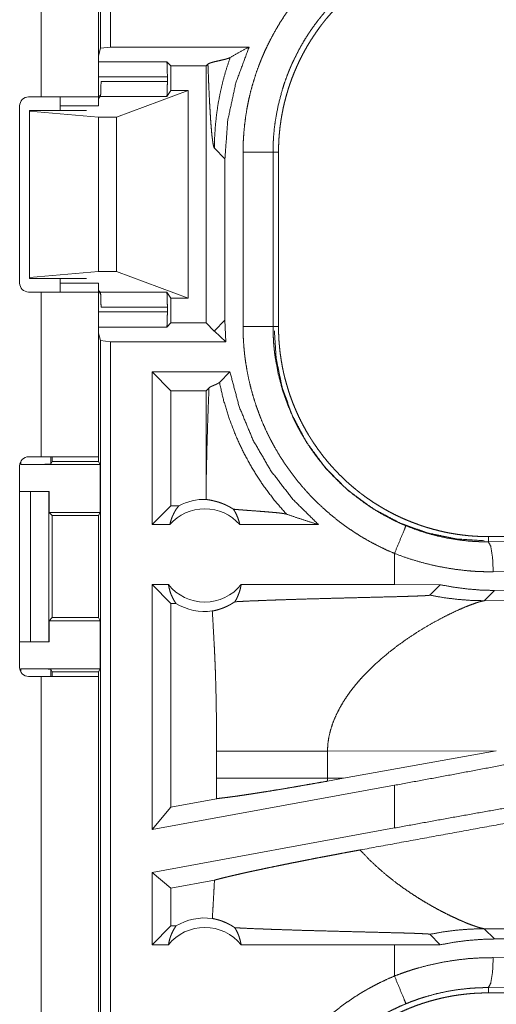
# Model space of a CAD drawing. Units: inches. Extents: x 16 to 145, y 5 to 131.
# Drawn here: x 28 to 29, y 42 to 43 of the extents above; entities that cross this region are included whole.
import ezdxf

# ---------------------------------------------------------------- set-up
doc = ezdxf.new("R2010")
doc.units = ezdxf.units.IN
doc.header["$MEASUREMENT"] = 0
doc.layers.add('Trimetric', color=7, linetype='Continuous', true_color=0xffffff)

msp = doc.modelspace()

# ---------------------------------------------------------------- linework, layer by layer
at = {"layer": 'Trimetric', "color": 18, "linetype": 'Continuous', "lineweight": 18}
for p, q in [((28.1846, 43.2178), (28.1846, 44.5973)), ((28.2013, 44.5993), (28.2013, 43.2199)), ((28.0855, 43.9213), (28.0855, 43.1368)), ((28.1815, 43.1368), (28.1815, 43.9213)), ((28.2013, 43.2199), (28.1846, 43.2178)), ((28.2013, 43.2199), (28.4325, 43.2199)), ((28.1846, 43.2178), (28.1815, 43.2052)), ((28.1815, 43.1952), (28.2953, 43.1952)), ((28.2953, 43.1952), (28.3021, 43.1884)), ((28.3021, 43.1884), (28.3608, 43.1884)), ((28.3021, 43.1884), (28.3021, 43.1473)), ((28.3638, 43.1915), (28.3608, 43.1884)), ((28.3608, 43.1884), (28.3608, 42.7603)), ((28.2962, 43.1702), (28.1815, 43.1702)), ((28.2962, 43.1702), (28.2962, 43.1622)), ((28.1856, 43.1622), (28.2962, 43.1622)), ((28.0649, 43.1368), (28.0855, 43.1368)), ((28.1815, 43.1385), (28.1847, 43.1385)), ((28.1843, 43.1372), (28.1815, 43.1343)), ((28.2953, 43.1372), (28.1843, 43.1372)), ((28.2115, 43.1029), (28.3306, 43.1473)), ((28.3021, 43.1473), (28.2953, 43.1372)), ((28.3306, 43.1473), (28.3021, 43.1473)), ((28.3306, 43.1473), (28.3306, 42.8014)), ((28.0499, 42.8268), (28.0499, 43.1218)), ((28.1175, 43.1218), (28.1815, 43.1218)), ((28.1175, 43.1143), (28.1175, 43.1218)), ((28.0665, 43.1143), (28.0665, 43.1128)), ((28.1615, 43.1143), (28.0665, 43.1143)), ((28.0665, 43.1128), (28.0665, 42.8359)), ((28.0665, 43.1128), (28.1815, 43.1029)), ((28.1815, 43.1029), (28.1815, 42.8458)), ((28.1815, 43.1029), (28.2115, 43.1029)), ((28.2115, 43.1029), (28.2115, 42.8458)), ((28.3746, 43.0515), (28.3922, 43.0339)), ((28.4224, 42.7541), (28.4224, 43.0446)), ((28.4723, 43.0446), (28.4723, 42.7541)), ((28.4723, 43.0446), (28.4815, 43.0446)), ((28.4815, 42.7541), (28.4815, 43.0446)), ((28.3922, 42.7648), (28.3922, 43.0339)), ((28.0665, 42.8359), (28.1815, 42.8458)), ((28.1815, 42.8458), (28.2115, 42.8458)), ((28.2115, 42.8458), (28.3306, 42.8014)), ((28.0665, 42.8343), (28.0665, 42.8359)), ((28.1615, 42.8343), (28.0665, 42.8343)), ((28.1175, 42.8268), (28.1175, 42.8344)), ((28.1175, 42.8268), (28.1815, 42.8268)), ((28.0855, 42.8118), (28.0649, 42.8118)), ((28.0855, 42.8118), (28.0855, 42.5373)), ((28.1843, 42.8115), (28.1815, 42.8143)), ((28.1815, 42.5373), (28.1815, 42.8118)), ((28.1847, 42.8102), (28.1815, 42.8102)), ((28.1843, 42.8115), (28.2953, 42.8115)), ((28.3021, 42.8014), (28.2953, 42.8115)), ((28.3306, 42.8014), (28.3021, 42.8014)), ((28.3021, 42.8014), (28.3021, 42.7603)), ((28.1815, 42.7785), (28.2962, 42.7785)), ((28.2962, 42.7865), (28.1856, 42.7865)), ((28.2962, 42.7865), (28.2962, 42.7785)), ((28.2953, 42.7535), (28.3021, 42.7603)), ((28.3021, 42.7603), (28.3608, 42.7603)), ((28.3743, 42.7468), (28.3608, 42.7603)), ((28.3922, 42.7648), (28.3746, 42.7472)), ((28.3937, 42.7288), (28.3922, 42.7648)), ((28.2953, 42.7535), (28.1815, 42.7535)), ((28.1846, 42.7309), (28.1815, 42.7435)), ((28.3937, 42.7288), (28.3746, 42.7465)), ((28.4723, 42.7541), (28.4815, 42.7541)), ((28.1846, 42.7309), (28.2013, 42.7288)), ((28.1846, 41.3514), (28.1846, 42.7309)), ((28.3937, 42.7288), (28.2013, 42.7288)), ((28.2013, 42.7288), (28.2013, 41.3493)), ((28.4005, 42.6788), (28.2706, 42.6788)), ((28.3021, 42.6474), (28.2706, 42.6788)), ((28.2706, 42.4243), (28.2706, 42.6788)), ((28.383, 42.6613), (28.4005, 42.6788)), ((28.3608, 42.6474), (28.3021, 42.6474)), ((28.3021, 42.6474), (28.3021, 42.4558)), ((28.3608, 42.6474), (28.3656, 42.6522)), ((28.3608, 42.6474), (28.3608, 42.4933)), ((28.0518, 42.5244), (28.0518, 42.5295)), ((28.0855, 42.5373), (28.0649, 42.5373)), ((28.1018, 42.5373), (28.1018, 42.5252)), ((28.104, 42.5296), (28.1018, 42.5252)), ((28.104, 42.5373), (28.104, 42.5296)), ((28.104, 42.5296), (28.1815, 42.5296)), ((28.1815, 42.5373), (28.1815, 42.5296)), ((28.1841, 42.5244), (28.1815, 42.5296)), ((28.0499, 42.5223), (28.0499, 42.1863)), ((28.0518, 42.5244), (28.1841, 42.5244)), ((28.1841, 42.5244), (28.1841, 42.4444)), ((28.0499, 42.4793), (28.068, 42.4793)), ((28.068, 42.2293), (28.068, 42.4793)), ((28.068, 42.4793), (28.0986, 42.4793)), ((28.0986, 42.4793), (28.0986, 42.2293)), ((28.0986, 42.4793), (28.0989, 42.4793)), ((28.0989, 42.4793), (28.0989, 42.4444)), ((28.3021, 42.4558), (28.2706, 42.4243)), ((28.3153, 42.4558), (28.3021, 42.4558)), ((28.0989, 42.4444), (28.104, 42.4393)), ((28.0989, 42.4444), (28.1841, 42.4444)), ((28.104, 42.4393), (28.104, 42.2694)), ((28.104, 42.4393), (28.1816, 42.4393)), ((28.1816, 42.4393), (28.1841, 42.4444)), ((28.1816, 42.2694), (28.1816, 42.4393)), ((28.3003, 42.4243), (28.2706, 42.4243)), ((28.5481, 42.4243), (28.417, 42.4243)), ((28.8313, 42.3957), (28.8313, 42.4043)), ((34.3627, 42.4043), (28.8313, 42.4043)), ((28.8313, 42.3957), (28.9207, 42.3963)), ((28.6748, 42.3763), (28.6748, 42.3243)), ((28.9336, 42.3464), (28.8395, 42.3457)), ((28.298, 42.3243), (28.2706, 42.3243)), ((28.2706, 41.9162), (28.2706, 42.3243)), ((28.3021, 42.2929), (28.2706, 42.3243)), ((28.6748, 42.3243), (28.4192, 42.3243)), ((28.7511, 42.3242), (28.6748, 42.3243)), ((28.7337, 42.3068), (28.7511, 42.3242)), ((28.8243, 42.2975), (28.8415, 42.3146)), ((28.9336, 42.3139), (28.8415, 42.3146)), ((28.3105, 42.2929), (28.3021, 42.2929)), ((28.3021, 42.2929), (28.3021, 41.9539)), ((29.3012, 42.2989), (28.8243, 42.2975)), ((28.104, 42.2694), (28.0989, 42.2643)), ((28.104, 42.2694), (28.1816, 42.2694)), ((28.1816, 42.2694), (28.1841, 42.2643)), ((28.0989, 42.2643), (28.0989, 42.2293)), ((28.0989, 42.2643), (28.1841, 42.2643)), ((28.1841, 42.2643), (28.1841, 42.1843)), ((28.0499, 42.2293), (28.068, 42.2293)), ((28.0986, 42.2293), (28.068, 42.2293)), ((28.0989, 42.2293), (28.0986, 42.2293)), ((28.0518, 42.1843), (28.1841, 42.1843)), ((28.0518, 42.1791), (28.0518, 42.1843)), ((28.0649, 42.1713), (28.0855, 42.1713)), ((28.0855, 42.1713), (28.0855, 40.7873)), ((28.1018, 42.1835), (28.104, 42.1791)), ((28.1018, 42.1835), (28.1018, 42.1713)), ((28.104, 42.1791), (28.1815, 42.1791)), ((28.104, 42.1791), (28.104, 42.1713)), ((28.1841, 42.1843), (28.1815, 42.1791)), ((28.1815, 42.1791), (28.1815, 42.1713)), ((28.1815, 40.7873), (28.1815, 42.1713)), ((28.3782, 42.0468), (28.3782, 42.0019)), ((28.5631, 42.0468), (28.8446, 42.0476)), ((28.5631, 42.0019), (28.5631, 42.0468)), ((28.5898, 42.0018), (28.8446, 42.0476)), ((28.6748, 41.9901), (28.2706, 41.9162)), ((28.5898, 42.0018), (28.5631, 42.0019)), ((28.5898, 42.0018), (28.5632, 41.997)), ((28.6748, 41.9901), (28.6748, 41.919)), ((28.3781, 41.9678), (28.3021, 41.9539)), ((28.3021, 41.9539), (28.2706, 41.9162)), ((28.6748, 41.919), (28.2706, 41.8451)), ((28.3021, 41.8189), (28.2706, 41.8451)), ((28.2706, 41.7243), (28.2706, 41.8451)), ((28.3747, 41.8321), (28.3021, 41.8189)), ((28.3021, 41.8189), (28.3021, 41.7558)), ((28.3021, 41.7558), (28.2706, 41.7243)), ((28.3105, 41.7558), (28.3021, 41.7558)), ((28.7337, 41.7419), (28.7511, 41.7244)), ((28.8415, 41.7341), (28.8243, 41.7512)), ((28.8243, 41.7512), (29.3012, 41.7497)), ((28.8415, 41.7341), (28.9336, 41.7348)), ((28.298, 41.7243), (28.2706, 41.7243)), ((28.6748, 41.7243), (28.4192, 41.7243)), ((28.7511, 41.7244), (28.6748, 41.7243)), ((28.6748, 41.7243), (28.6748, 41.6724)), ((28.8395, 41.703), (28.9336, 41.7023)), ((28.9207, 41.6524), (28.8313, 41.653)), ((28.8313, 41.653), (28.8313, 41.6443)), ((34.6066, 41.6443), (28.8313, 41.6443))]:
    msp.add_line(p, q, dxfattribs=at)
for centre, radius, start, end in [((28.0649, 43.1218), 0.015, 90, 180), ((28.0649, 42.8268), 0.015, 180, 270), ((28.0649, 42.5223), 0.015, 90, 180), ((28.3586, 42.373), 0.0934, 88.4952, 117.645), ((28.3586, 42.373), 0.0777, 41.3424, 138.6576), ((28.3586, 42.373), 0.0777, 218.744, 321.256), ((28.3586, 42.373), 0.0934, 238.9768, 277.6574), ((28.0649, 42.1863), 0.015, 180, 270), ((28.3586, 41.6757), 0.0934, 82.3426, 121.0232), ((28.3586, 41.6757), 0.0777, 38.744, 141.256)]:
    msp.add_arc(centre, radius, start, end, dxfattribs=at)
for points, knots in [([(28.4224, 43.0446), (28.4226, 43.0597), (28.4235, 43.0747), (28.4249, 43.0897), (28.4268, 43.1045), (28.4292, 43.1192), (28.4322, 43.1339), (28.4357, 43.1484), (28.4398, 43.1628), (28.4444, 43.1771), (28.4496, 43.1913), (28.451, 43.1948), (28.4524, 43.1983), (28.4538, 43.2019), (28.4553, 43.2053), (28.4583, 43.2123), (28.4615, 43.2191), (28.4682, 43.2326), (28.4753, 43.2458), (28.4829, 43.2587), (28.491, 43.2714), (28.4995, 43.2837), (28.5086, 43.2957), (28.5133, 43.3016), (28.5181, 43.3075), (28.5205, 43.3104), (28.523, 43.3132), (28.5255, 43.3161), (28.528, 43.3189), (28.5384, 43.33), (28.5491, 43.3405), (28.5602, 43.3507), (28.5716, 43.3604), (28.5833, 43.3697), (28.5954, 43.3786), (28.6078, 43.3871), (28.6206, 43.3951), (28.6239, 43.397), (28.6272, 43.3989), (28.6305, 43.4008), (28.6338, 43.4026), (28.6405, 43.4062), (28.6472, 43.4097), (28.6609, 43.4163), (28.6748, 43.4224)], [0, 0, 0.031444, 0.062708, 0.09384, 0.124874, 0.155864, 0.186837, 0.217841, 0.248919, 0.280116, 0.311472, 0.31934, 0.327221, 0.335105, 0.342974, 0.35868, 0.374356, 0.405594, 0.436755, 0.467866, 0.498976, 0.530128, 0.561356, 0.57702, 0.592716, 0.600579, 0.608454, 0.616344, 0.62422, 0.655621, 0.686886, 0.718051, 0.74917, 0.780275, 0.811414, 0.842634, 0.873965, 0.881824, 0.889692, 0.897573, 0.905461, 0.921221, 0.93698, 0.968476, 1, 1]), ([(28.4815, 43.0446), (28.4816, 43.0532), (28.4819, 43.0618), (28.4824, 43.0704), (28.4832, 43.0789), (28.4841, 43.0874), (28.4853, 43.0959), (28.4866, 43.1043), (28.4882, 43.1127), (28.4899, 43.1211), (28.4919, 43.1294), (28.4941, 43.1377), (28.4965, 43.1459), (28.4977, 43.1501), (28.4991, 43.1542), (28.4998, 43.1562), (28.5004, 43.1583), (28.5012, 43.1603), (28.5019, 43.1623), (28.5049, 43.1704), (28.5081, 43.1784), (28.5115, 43.1863), (28.515, 43.1941), (28.5188, 43.2018), (28.5227, 43.2094), (28.5268, 43.2169), (28.5311, 43.2242), (28.5356, 43.2315), (28.5403, 43.2387), (28.5451, 43.2458), (28.5501, 43.2527), (28.5527, 43.2562), (28.5553, 43.2596), (28.558, 43.263), (28.5607, 43.2664), (28.5663, 43.273), (28.572, 43.2794), (28.5778, 43.2857), (28.5838, 43.2918), (28.5899, 43.2978), (28.5962, 43.3036), (28.6026, 43.3093), (28.6091, 43.3148), (28.6158, 43.3201), (28.6226, 43.3253), (28.6295, 43.3304), (28.6366, 43.3352), (28.6402, 43.3376), (28.6439, 43.3399), (28.6457, 43.3411), (28.6475, 43.3422), (28.6494, 43.3434), (28.6512, 43.3445), (28.6587, 43.3488), (28.6662, 43.353), (28.6738, 43.3569), (28.6815, 43.3607), (28.6893, 43.3642), (28.6971, 43.3676), (28.705, 43.3708), (28.713, 43.3738), (28.7211, 43.3766), (28.7293, 43.3792), (28.7375, 43.3816), (28.7459, 43.3838), (28.75, 43.3848), (28.7543, 43.3858), (28.7585, 43.3867), (28.7627, 43.3876), (28.7712, 43.3892), (28.7797, 43.3905), (28.7882, 43.3917), (28.7968, 43.3926), (28.8054, 43.3934), (28.814, 43.3939), (28.8226, 43.3942), (28.8313, 43.3943)], [0, 0, 0.01573, 0.031405, 0.047033, 0.062625, 0.078194, 0.093739, 0.10928, 0.12482, 0.140376, 0.155943, 0.171545, 0.187184, 0.195023, 0.202875, 0.206802, 0.210738, 0.214676, 0.218617, 0.234332, 0.249995, 0.265611, 0.281197, 0.29676, 0.312306, 0.327844, 0.343387, 0.358942, 0.374518, 0.390125, 0.405775, 0.413617, 0.421474, 0.429354, 0.437227, 0.452923, 0.468578, 0.484185, 0.499766, 0.515326, 0.530865, 0.546406, 0.561954, 0.57751, 0.593095, 0.608715, 0.624372, 0.632223, 0.64009, 0.644028, 0.647969, 0.651902, 0.655833, 0.671523, 0.687162, 0.702764, 0.718338, 0.733889, 0.749433, 0.764969, 0.780523, 0.796084, 0.81168, 0.827305, 0.842981, 0.850838, 0.858713, 0.866586, 0.874456, 0.890168, 0.905848, 0.92152, 0.937191, 0.95286, 0.968547, 0.984252, 1, 1]), ([(28.6939, 43.3762), (28.6817, 43.3709), (28.6697, 43.3651), (28.6638, 43.3621), (28.658, 43.3589), (28.655, 43.3573), (28.6522, 43.3556), (28.6493, 43.354), (28.6464, 43.3523), (28.6243, 43.3379), (28.6034, 43.3219), (28.5837, 43.3045), (28.5652, 43.2856), (28.563, 43.2831), (28.5608, 43.2806), (28.5586, 43.2781), (28.5565, 43.2755), (28.5523, 43.2704), (28.5481, 43.2652), (28.5402, 43.2547), (28.5327, 43.2439), (28.5256, 43.2328), (28.5189, 43.2215), (28.5127, 43.2099), (28.5068, 43.1981), (28.504, 43.1921), (28.5014, 43.186), (28.5001, 43.183), (28.4988, 43.1799), (28.4976, 43.1768), (28.4964, 43.1737), (28.4918, 43.1613), (28.4878, 43.1487), (28.4811, 43.1233), (28.4762, 43.0974), (28.4745, 43.0843), (28.4733, 43.0712), (28.4731, 43.0678), (28.4729, 43.0645), (28.4727, 43.0612), (28.4726, 43.0579), (28.4724, 43.0512), (28.4723, 43.0446)], [0, 0, 0.031489, 0.062948, 0.078681, 0.094425, 0.102303, 0.110173, 0.118032, 0.12588, 0.188342, 0.250503, 0.312699, 0.375269, 0.383134, 0.39101, 0.398875, 0.406729, 0.422412, 0.438054, 0.469246, 0.500359, 0.531433, 0.562502, 0.593617, 0.624821, 0.640468, 0.656151, 0.664016, 0.671883, 0.679755, 0.687623, 0.718969, 0.750181, 0.812369, 0.874542, 0.905725, 0.937027, 0.944883, 0.952742, 0.960619, 0.968493, 0.984249, 1, 1]), ([(28.3922, 43.0339), (28.3968, 43.0976), (28.4103, 43.16), (28.4325, 43.2199)], [0, 0, 0.333382, 0.666714, 1, 1]), ([(28.4325, 43.2199), (28.4164, 43.2112), (28.4009, 43.2024)], [0, 0, 0.506079, 1, 1]), ([(28.4009, 43.2024), (28.3995, 43.2017), (28.3977, 43.201), (28.3955, 43.2003), (28.3931, 43.1996), (28.3875, 43.1983), (28.3815, 43.1969), (28.3756, 43.1956), (28.3703, 43.1942), (28.3662, 43.1928), (28.3638, 43.1915)], [0, 0, 0.040086, 0.089778, 0.14812, 0.213952, 0.362076, 0.521075, 0.677354, 0.817514, 0.928688, 1, 1]), ([(28.4009, 43.2024), (28.3945, 43.1833), (28.3891, 43.1642), (28.3846, 43.145), (28.3809, 43.126), (28.3781, 43.107), (28.3762, 43.0883), (28.375, 43.0698), (28.3746, 43.0515)], [0, 0, 0.130672, 0.259918, 0.387613, 0.513672, 0.638006, 0.760555, 0.881238, 1, 1]), ([(28.2953, 43.1952), (28.2957, 43.1916), (28.296, 43.1824), (28.2962, 43.1702)], [0, 0, 0.146084, 0.510412, 1, 1]), ([(28.3638, 43.1915), (28.3644, 43.177), (28.3649, 43.163), (28.3655, 43.1496), (28.3661, 43.1369), (28.3667, 43.1248), (28.3674, 43.1135), (28.368, 43.103), (28.3687, 43.0933), (28.3694, 43.0845), (28.3701, 43.0766), (28.3708, 43.0698), (28.3716, 43.0639), (28.3723, 43.0591), (28.3731, 43.0554), (28.3738, 43.0528), (28.3746, 43.0515)], [0, 0, 0.103115, 0.20242, 0.297572, 0.3882, 0.473962, 0.554486, 0.629453, 0.698451, 0.761205, 0.817353, 0.866579, 0.908599, 0.943117, 0.9699, 0.988814, 1, 1]), ([(28.1843, 43.1372), (28.185, 43.141), (28.1854, 43.1501), (28.1856, 43.1622)], [0, 0, 0.15243, 0.515741, 1, 1]), ([(28.2962, 43.1622), (28.296, 43.1501), (28.2957, 43.141), (28.2953, 43.1372)], [0, 0, 0.484929, 0.848515, 1, 1]), ([(28.0855, 43.1368), (28.1419, 43.1368), (28.1768, 43.1368), (28.1815, 43.1368)], [0, 0, 0.587773, 0.95107, 1, 1]), ([(28.4723, 43.0446), (28.4469, 43.0446), (28.4224, 43.0446)], [0, 0, 0.509837, 1, 1]), ([(28.1815, 42.8118), (28.1768, 42.8118), (28.1419, 42.8118), (28.0855, 42.8118)], [0, 0, 0.04893, 0.412227, 1, 1]), ([(28.1856, 42.7865), (28.1854, 42.7986), (28.185, 42.8077), (28.1843, 42.8115)], [0, 0, 0.484327, 0.847461, 1, 1]), ([(28.2953, 42.8115), (28.2957, 42.8077), (28.296, 42.7986), (28.2962, 42.7865)], [0, 0, 0.151595, 0.515004, 1, 1]), ([(28.2962, 42.7785), (28.296, 42.7662), (28.2957, 42.7571), (28.2953, 42.7535)], [0, 0, 0.489719, 0.853916, 1, 1]), ([(28.3743, 42.7468), (28.3745, 42.747), (28.3746, 42.7472)], [0, 0, 0.54049, 1, 1]), ([(28.3746, 42.7465), (28.3746, 42.7468), (28.3746, 42.7472)], [0, 0, 0.499991, 1, 1]), ([(28.4723, 42.7541), (28.4469, 42.7541), (28.4224, 42.7541)], [0, 0, 0.509837, 1, 1]), ([(28.6748, 42.3763), (28.6609, 42.3824), (28.6474, 42.3889), (28.6341, 42.3959), (28.6211, 42.4033), (28.6085, 42.4112), (28.5961, 42.4196), (28.584, 42.4284), (28.5723, 42.4377), (28.5608, 42.4474), (28.5497, 42.4576), (28.5469, 42.4602), (28.5442, 42.4629), (28.5415, 42.4656), (28.5389, 42.4682), (28.5336, 42.4737), (28.5285, 42.4793), (28.5186, 42.4906), (28.5091, 42.5022), (28.5001, 42.5142), (28.4915, 42.5265), (28.4834, 42.5391), (28.4757, 42.5521), (28.4721, 42.5587), (28.4685, 42.5653), (28.4668, 42.5687), (28.4651, 42.5721), (28.4634, 42.5755), (28.4618, 42.5789), (28.4555, 42.5927), (28.4499, 42.6067), (28.4447, 42.6208), (28.4401, 42.635), (28.436, 42.6494), (28.4324, 42.664), (28.4294, 42.6787), (28.4269, 42.6936), (28.4263, 42.6974), (28.4258, 42.7011), (28.4253, 42.7049), (28.4249, 42.7087), (28.4241, 42.7162), (28.4235, 42.7238), (28.4226, 42.7389), (28.4224, 42.7541)], [0, 0, 0.031442, 0.062709, 0.093836, 0.124875, 0.155855, 0.186828, 0.217837, 0.248917, 0.280113, 0.311467, 0.319338, 0.327221, 0.335105, 0.342974, 0.358677, 0.37435, 0.405589, 0.436749, 0.467861, 0.498972, 0.530118, 0.561354, 0.577018, 0.592715, 0.600581, 0.608453, 0.616343, 0.624218, 0.655614, 0.68688, 0.718046, 0.749165, 0.78027, 0.811416, 0.842628, 0.873962, 0.88182, 0.889695, 0.897574, 0.905458, 0.921222, 0.936973, 0.968475, 1, 1]), ([(28.4723, 42.7541), (28.4723, 42.7525), (28.4723, 42.7508), (28.4724, 42.7491), (28.4724, 42.7475), (28.4725, 42.7441), (28.4726, 42.7408), (28.4729, 42.7342), (28.4733, 42.7275), (28.4739, 42.7209), (28.4745, 42.7143), (28.4749, 42.711), (28.4753, 42.7077), (28.4758, 42.7044), (28.4763, 42.7011), (28.4811, 42.6751), (28.4878, 42.6497), (28.4964, 42.6249), (28.5068, 42.6005), (28.5083, 42.5975), (28.5097, 42.5945), (28.5112, 42.5916), (28.5127, 42.5886), (28.5159, 42.5828), (28.5191, 42.577), (28.5258, 42.5656), (28.5329, 42.5546), (28.5404, 42.5438), (28.5483, 42.5333), (28.5566, 42.523), (28.5653, 42.5131), (28.5697, 42.5082), (28.5743, 42.5035), (28.5767, 42.5011), (28.579, 42.4987), (28.5814, 42.4964), (28.5838, 42.4941), (28.5936, 42.4851), (28.6036, 42.4766), (28.6245, 42.4607), (28.6466, 42.4463), (28.658, 42.4398), (28.6697, 42.4336), (28.6727, 42.4321), (28.6757, 42.4306), (28.6787, 42.4292), (28.6817, 42.4278), (28.6878, 42.4251), (28.6939, 42.4225)], [0, 0, 0.003941, 0.007875, 0.011817, 0.015751, 0.02362, 0.031484, 0.04722, 0.062949, 0.078684, 0.094423, 0.102298, 0.110172, 0.118033, 0.125881, 0.188343, 0.250506, 0.312697, 0.375264, 0.383135, 0.391005, 0.398871, 0.406727, 0.42241, 0.438054, 0.469242, 0.50036, 0.531429, 0.562502, 0.593622, 0.624818, 0.640469, 0.656149, 0.664009, 0.671885, 0.679757, 0.687618, 0.718968, 0.750182, 0.812372, 0.874541, 0.905718, 0.937026, 0.944878, 0.952735, 0.960609, 0.968493, 0.984244, 1, 1]), ([(28.8243, 42.3974), (28.7784, 42.4005), (28.7311, 42.4102), (28.684, 42.427), (28.6385, 42.4511), (28.5964, 42.4821), (28.5593, 42.5193), (28.5282, 42.5614), (28.5041, 42.6069), (28.4873, 42.654), (28.4776, 42.7012), (28.4746, 42.7472)], [0, 0, 0.08396, 0.171842, 0.263042, 0.356767, 0.452077, 0.547926, 0.643236, 0.736958, 0.828158, 0.91604, 1, 1]), ([(28.8313, 42.4043), (28.8226, 42.4045), (28.814, 42.4048), (28.8054, 42.4053), (28.7969, 42.406), (28.7884, 42.407), (28.7799, 42.4081), (28.7715, 42.4095), (28.7631, 42.411), (28.7548, 42.4128), (28.7464, 42.4148), (28.7381, 42.417), (28.7299, 42.4193), (28.7258, 42.4206), (28.7217, 42.4219), (28.7196, 42.4226), (28.7176, 42.4233), (28.7155, 42.424), (28.7135, 42.4248), (28.7054, 42.4278), (28.6974, 42.431), (28.6895, 42.4343), (28.6817, 42.4379), (28.674, 42.4416), (28.6664, 42.4456), (28.659, 42.4497), (28.6516, 42.454), (28.6443, 42.4585), (28.6371, 42.4631), (28.63, 42.468), (28.6231, 42.473), (28.6196, 42.4756), (28.6162, 42.4782), (28.6128, 42.4809), (28.6095, 42.4836), (28.6028, 42.4892), (28.5964, 42.4949), (28.5901, 42.5007), (28.584, 42.5067), (28.578, 42.5128), (28.5722, 42.5191), (28.5665, 42.5254), (28.561, 42.532), (28.5557, 42.5386), (28.5505, 42.5455), (28.5455, 42.5524), (28.5406, 42.5595), (28.5382, 42.5631), (28.5359, 42.5667), (28.5347, 42.5686), (28.5336, 42.5704), (28.5324, 42.5722), (28.5313, 42.5741), (28.527, 42.5815), (28.5228, 42.5891), (28.5189, 42.5967), (28.5151, 42.6044), (28.5116, 42.6121), (28.5082, 42.62), (28.505, 42.6279), (28.502, 42.6359), (28.4992, 42.644), (28.4967, 42.6522), (28.4943, 42.6604), (28.492, 42.6687), (28.491, 42.6729), (28.49, 42.6771), (28.4891, 42.6814), (28.4882, 42.6856), (28.4867, 42.6941), (28.4853, 42.7026), (28.4841, 42.7111), (28.4832, 42.7197), (28.4824, 42.7283), (28.4819, 42.7369), (28.4816, 42.7455), (28.4815, 42.7541)], [0, 0, 0.015736, 0.031411, 0.047039, 0.062631, 0.078194, 0.093744, 0.109285, 0.124825, 0.140375, 0.155949, 0.17155, 0.187191, 0.195024, 0.202874, 0.206808, 0.210743, 0.214681, 0.218621, 0.234337, 0.25, 0.265618, 0.281204, 0.296765, 0.312308, 0.327848, 0.34339, 0.358946, 0.374522, 0.390133, 0.405779, 0.413624, 0.421478, 0.429353, 0.437226, 0.452931, 0.468582, 0.484193, 0.499774, 0.515325, 0.530873, 0.546405, 0.561953, 0.577513, 0.593098, 0.608714, 0.62438, 0.632226, 0.640092, 0.644032, 0.647968, 0.651906, 0.655837, 0.671525, 0.68717, 0.702769, 0.718337, 0.73389, 0.749434, 0.764976, 0.780522, 0.796091, 0.811681, 0.827312, 0.842982, 0.850838, 0.858714, 0.866592, 0.874455, 0.890167, 0.905854, 0.921525, 0.937191, 0.95286, 0.968548, 0.984258, 1, 1]), ([(28.5481, 42.4243), (28.5055, 42.4664), (28.4688, 42.5138), (28.4388, 42.5656), (28.4159, 42.6209), (28.4005, 42.6788)], [0, 0, 0.199973, 0.399958, 0.599951, 0.799962, 1, 1]), ([(28.3656, 42.6522), (28.3672, 42.6534), (28.3693, 42.6545), (28.3719, 42.6556), (28.3746, 42.6568), (28.3759, 42.6573), (28.3772, 42.6579), (28.3785, 42.6585), (28.3796, 42.659), (28.3807, 42.6596), (28.3816, 42.6602), (28.3824, 42.6607), (28.383, 42.6613)], [0, 0, 0.097051, 0.221342, 0.3633, 0.512337, 0.586354, 0.658241, 0.72726, 0.792243, 0.85238, 0.907307, 0.956501, 1, 1]), ([(28.4947, 42.4417), (28.4743, 42.4653), (28.4555, 42.4903), (28.4386, 42.5165), (28.4235, 42.5438), (28.4104, 42.572), (28.3992, 42.6011), (28.39, 42.6309), (28.383, 42.6613)], [0, 0, 0.125028, 0.25003, 0.37504, 0.500058, 0.625046, 0.750037, 0.875027, 1, 1]), ([(28.3608, 42.4933), (28.3613, 42.5151), (28.3618, 42.5366), (28.3623, 42.5576), (28.3629, 42.578), (28.3635, 42.5978), (28.3642, 42.6169), (28.3649, 42.635), (28.3656, 42.6522)], [0, 0, 0.137269, 0.272253, 0.404398, 0.533074, 0.657625, 0.777398, 0.891761, 1, 1]), ([(28.1815, 42.5373), (28.1768, 42.5373), (28.1419, 42.5373), (28.0855, 42.5373)], [0, 0, 0.04893, 0.412227, 1, 1]), ([(28.1018, 42.5252), (28.0979, 42.5249), (28.087, 42.5246), (28.0708, 42.5244), (28.0518, 42.5244)], [0, 0, 0.078896, 0.296204, 0.619477, 1, 1]), ([(28.3608, 42.4933), (28.3609, 42.4798), (28.3611, 42.4664)], [0, 0, 0.500158, 1, 1]), ([(28.4063, 42.45), (28.4039, 42.4515), (28.4016, 42.4529), (28.3993, 42.4541), (28.3971, 42.4553), (28.393, 42.4573), (28.3891, 42.459), (28.3872, 42.4597), (28.3854, 42.4604), (28.3845, 42.4607), (28.3836, 42.461), (28.3828, 42.4613), (28.3819, 42.4616), (28.3787, 42.4625), (28.3758, 42.4633), (28.3731, 42.464), (28.3706, 42.4645), (28.3684, 42.465), (28.3664, 42.4654), (28.3647, 42.4657), (28.3632, 42.4659), (28.362, 42.4662), (28.3611, 42.4664)], [0, 0, 0.058948, 0.114918, 0.16809, 0.218934, 0.314153, 0.401832, 0.443198, 0.482982, 0.502272, 0.521221, 0.539765, 0.557886, 0.626806, 0.689843, 0.747451, 0.799661, 0.846624, 0.888221, 0.924504, 0.955285, 0.980537, 1, 1]), ([(28.3003, 42.4243), (28.3015, 42.4293), (28.303, 42.4342), (28.3049, 42.4389), (28.3071, 42.4434), (28.3095, 42.4478), (28.3123, 42.4519), (28.3153, 42.4558)], [0, 0, 0.146073, 0.291304, 0.435518, 0.57864, 0.720433, 0.860922, 1, 1]), ([(28.4063, 42.45), (28.4092, 42.4453), (28.4117, 42.4403), (28.4138, 42.4352), (28.4156, 42.4298), (28.417, 42.4243)], [0, 0, 0.196462, 0.394906, 0.595124, 0.796874, 1, 1]), ([(28.4063, 42.45), (28.4125, 42.4494), (28.4189, 42.4489), (28.4254, 42.4484), (28.432, 42.4479), (28.4453, 42.4469), (28.4518, 42.4464), (28.4583, 42.4459), (28.4645, 42.4454), (28.4704, 42.4449), (28.476, 42.4444), (28.4811, 42.4439), (28.4856, 42.4434), (28.4895, 42.4428), (28.4925, 42.4423), (28.4947, 42.4417)], [0, 0, 0.070047, 0.1421, 0.215687, 0.290296, 0.440318, 0.514526, 0.587201, 0.657573, 0.724697, 0.7877, 0.845451, 0.89683, 0.940616, 0.975472, 1, 1]), ([(28.4947, 42.4417), (28.5123, 42.4357), (28.5301, 42.4299), (28.5481, 42.4243)], [0, 0, 0.330979, 0.66441, 1, 1]), ([(28.6939, 42.4225), (28.6912, 42.4158), (28.6748, 42.3763)], [0, 0, 0.145302, 1, 1]), ([(28.6939, 42.4225), (28.7105, 42.4161), (28.7273, 42.4106), (28.7442, 42.406), (28.7613, 42.4022), (28.7786, 42.3993), (28.7961, 42.3972), (28.8005, 42.3968), (28.8049, 42.3965), (28.8093, 42.3962), (28.8137, 42.396), (28.8181, 42.3958), (28.8225, 42.3957), (28.8247, 42.3957), (28.8269, 42.3957), (28.8291, 42.3956), (28.8296, 42.3956), (28.8302, 42.3957), (28.8304, 42.3957), (28.8307, 42.3957), (28.831, 42.3957), (28.8311, 42.3957), (28.8313, 42.3957)], [0, 0, 0.126164, 0.25146, 0.376208, 0.500686, 0.625225, 0.750133, 0.78145, 0.81276, 0.844067, 0.875305, 0.906526, 0.93769, 0.953268, 0.968846, 0.984423, 0.988305, 0.992211, 0.994152, 0.996094, 0.998035, 0.999029, 1, 1]), ([(28.8395, 42.3457), (28.8383, 42.3702), (28.8353, 42.3884), (28.8313, 42.3957)], [0, 0, 0.478257, 0.838124, 1, 1]), ([(28.8395, 42.3457), (28.829, 42.3458), (28.8185, 42.3461), (28.8132, 42.3463), (28.8079, 42.3466), (28.8027, 42.347), (28.7974, 42.3474), (28.7765, 42.3498), (28.7558, 42.3532), (28.7352, 42.3575), (28.7149, 42.3628), (28.6948, 42.369), (28.6748, 42.3763)], [0, 0, 0.062382, 0.124849, 0.156123, 0.187436, 0.218753, 0.250082, 0.375034, 0.499608, 0.624131, 0.748837, 0.874038, 1, 1]), ([(28.298, 42.3243), (28.2991, 42.3187), (28.3006, 42.3131), (28.3025, 42.3077), (28.3048, 42.3026), (28.3075, 42.2976), (28.3105, 42.2929)], [0, 0, 0.169616, 0.338379, 0.505961, 0.672215, 0.836878, 1, 1]), ([(28.4087, 42.2958), (28.4117, 42.3011), (28.4142, 42.3066), (28.4163, 42.3123), (28.418, 42.3183), (28.4192, 42.3243)], [0, 0, 0.196494, 0.394949, 0.595278, 0.797061, 1, 1]), ([(28.8415, 42.3146), (28.8188, 42.3153), (28.7962, 42.3172), (28.7736, 42.3201), (28.7511, 42.3242)], [0, 0, 0.249273, 0.498597, 0.748635, 1, 1]), ([(28.4087, 42.2958), (28.4247, 42.2967), (28.4422, 42.2975), (28.4468, 42.2976), (28.4539, 42.2979), (28.4563, 42.298), (28.4587, 42.2981), (28.4711, 42.2986), (28.4812, 42.2989), (28.5021, 42.2996), (28.5237, 42.3003), (28.5459, 42.3009), (28.5686, 42.3015), (28.5917, 42.3021), (28.6149, 42.3027), (28.6382, 42.3033), (28.6613, 42.3039), (28.667, 42.304), (28.6784, 42.3043), (28.6895, 42.3046), (28.6949, 42.3048), (28.7055, 42.3051), (28.708, 42.3052), (28.713, 42.3054), (28.7154, 42.3055), (28.7177, 42.3056), (28.7199, 42.3057), (28.7221, 42.3058), (28.7241, 42.3059), (28.7251, 42.3059), (28.726, 42.306), (28.7269, 42.306), (28.7278, 42.3061), (28.7294, 42.3062), (28.7308, 42.3063), (28.7314, 42.3064), (28.7319, 42.3064), (28.7324, 42.3065), (28.7328, 42.3066), (28.7334, 42.3067), (28.7337, 42.3068)], [0, 0, 0.049164, 0.103121, 0.117305, 0.13908, 0.146471, 0.153922, 0.191908, 0.223102, 0.287387, 0.353881, 0.422212, 0.491993, 0.562853, 0.634352, 0.705971, 0.777111, 0.794711, 0.829541, 0.863682, 0.880393, 0.912836, 0.920676, 0.935949, 0.9433, 0.950442, 0.957324, 0.963936, 0.97022, 0.973226, 0.976133, 0.97892, 0.981568, 0.986464, 0.990742, 0.992622, 0.994323, 0.995837, 0.997132, 0.999032, 1, 1]), ([(28.7337, 42.3068), (28.7562, 42.3028), (28.7788, 42.2999), (28.8015, 42.2981), (28.8243, 42.2975)], [0, 0, 0.250032, 0.500026, 0.750039, 1, 1]), ([(28.3711, 42.2804), (28.3747, 42.2811), (28.3788, 42.2821), (28.3832, 42.2834), (28.3879, 42.285), (28.3928, 42.287), (28.398, 42.2895), (28.3993, 42.2902), (28.4006, 42.2909), (28.402, 42.2916), (28.4033, 42.2924), (28.406, 42.2941), (28.4087, 42.2958)], [0, 0, 0.091535, 0.193249, 0.304719, 0.425788, 0.556241, 0.695829, 0.732179, 0.769073, 0.806489, 0.844436, 0.921363, 1, 1]), ([(28.7341, 42.258), (28.7493, 42.2664), (28.7639, 42.2739), (28.7776, 42.2805), (28.7902, 42.286), (28.8015, 42.2905), (28.8111, 42.294), (28.8152, 42.2953), (28.8188, 42.2963), (28.8219, 42.297), (28.8243, 42.2975)], [0, 0, 0.176017, 0.341951, 0.495686, 0.635007, 0.757571, 0.860919, 0.904605, 0.942553, 0.97445, 1, 1]), ([(28.3711, 42.2804), (28.3728, 42.2512), (28.3744, 42.222), (28.3751, 42.2074), (28.3757, 42.1928), (28.3763, 42.1782), (28.3767, 42.1636), (28.3775, 42.1344), (28.3779, 42.1052), (28.3781, 42.076), (28.3782, 42.0468)], [0, 0, 0.125029, 0.25005, 0.312546, 0.375044, 0.437528, 0.500015, 0.62499, 0.749983, 0.874979, 1, 1]), ([(28.6656, 42.2116), (28.6826, 42.2246), (28.6998, 42.2367), (28.7171, 42.2479), (28.7341, 42.258)], [0, 0, 0.257744, 0.512014, 0.760314, 1, 1]), ([(28.6656, 42.2116), (28.6439, 42.193), (28.6237, 42.1731)], [0, 0, 0.501712, 1, 1]), ([(28.0518, 42.1843), (28.0708, 42.1843), (28.087, 42.1841), (28.0979, 42.1838), (28.1018, 42.1835)], [0, 0, 0.380523, 0.703796, 0.921104, 1, 1]), ([(28.0855, 42.1713), (28.1419, 42.1713), (28.1768, 42.1713), (28.1815, 42.1713)], [0, 0, 0.587773, 0.95107, 1, 1]), ([(28.6237, 42.1731), (28.6166, 42.1653), (28.6098, 42.1573), (28.6034, 42.1492), (28.5973, 42.1409)], [0, 0, 0.253433, 0.504795, 0.753725, 1, 1]), ([(28.5973, 42.1409), (28.5899, 42.1297), (28.5832, 42.1183), (28.5774, 42.1067), (28.5724, 42.0949), (28.5685, 42.083), (28.5655, 42.071), (28.5637, 42.0589), (28.5631, 42.0468)], [0, 0, 0.132337, 0.262478, 0.390284, 0.515794, 0.639211, 0.760735, 0.880777, 1, 1]), ([(28.3782, 42.0468), (28.3849, 42.0468), (28.4011, 42.0468), (28.4208, 42.0468), (28.4435, 42.0468), (28.4685, 42.0468), (28.495, 42.0468), (28.5223, 42.0468), (28.5496, 42.0468), (28.5631, 42.0468)], [0, 0, 0.036271, 0.123992, 0.230535, 0.353189, 0.488326, 0.631863, 0.779501, 0.927228, 1, 1]), ([(28.9336, 42.0387), (28.8485, 42.0224), (28.762, 42.0062), (28.6748, 41.9901)], [0, 0, 0.329269, 0.663441, 1, 1]), ([(28.3782, 42.0019), (28.3782, 41.9849), (28.3781, 41.9678)], [0, 0, 0.500046, 1, 1]), ([(28.3781, 41.9678), (28.3847, 41.9686), (28.3922, 41.9695), (28.3943, 41.9697), (28.3963, 41.97), (28.4006, 41.9706), (28.4051, 41.9712), (28.4098, 41.9718), (28.4196, 41.9732), (28.4301, 41.9748), (28.4357, 41.9756), (28.4414, 41.9765), (28.4443, 41.977), (28.4503, 41.9779), (28.4533, 41.9784), (28.4657, 41.9803), (28.4785, 41.9824), (28.4918, 41.9846), (28.5055, 41.9869), (28.509, 41.9875), (28.5161, 41.9888), (28.5268, 41.9906), (28.534, 41.9919), (28.5485, 41.9944), (28.5632, 41.997)], [0, 0, 0.035536, 0.075996, 0.086888, 0.098045, 0.121139, 0.145208, 0.170252, 0.223247, 0.280108, 0.309993, 0.34087, 0.356672, 0.388882, 0.405201, 0.472118, 0.541482, 0.613326, 0.687616, 0.706593, 0.744856, 0.802751, 0.841689, 0.920325, 1, 1]), ([(28.3782, 42.0019), (28.3923, 42.0019), (28.4097, 42.0019), (28.43, 42.0019), (28.4531, 42.0019), (28.4783, 42.0019), (28.4917, 42.0019), (28.5195, 42.0019), (28.5484, 42.0019), (28.5631, 42.0019)], [0, 0, 0.076223, 0.170264, 0.280505, 0.405025, 0.541695, 0.613832, 0.7642, 0.920485, 1, 1]), ([(28.5632, 41.997), (28.5631, 41.9995), (28.5631, 42.0019)], [0, 0, 0.500117, 1, 1]), ([(29.2545, 41.9998), (29.1229, 41.9754), (28.8634, 41.9275), (28.6175, 41.8824)], [0, 0, 0.20669, 0.614041, 1, 1]), ([(28.9336, 41.9651), (28.8485, 41.9502), (28.762, 41.9348), (28.6748, 41.919)], [0, 0, 0.328896, 0.663066, 1, 1]), ([(28.3747, 41.8321), (28.3784, 41.8331), (28.3825, 41.8342), (28.3869, 41.8353), (28.3916, 41.8365), (28.3941, 41.8371), (28.3967, 41.8377), (28.3994, 41.8384), (28.4021, 41.839), (28.4079, 41.8403), (28.4138, 41.8417), (28.4201, 41.8431), (28.4266, 41.8446), (28.4334, 41.8461), (28.4404, 41.8476), (28.4477, 41.8491), (28.4553, 41.8507), (28.4592, 41.8516), (28.4631, 41.8524), (28.4671, 41.8532), (28.4792, 41.8557), (28.4875, 41.8574), (28.496, 41.8591), (28.5047, 41.8609), (28.5135, 41.8626), (28.5224, 41.8644), (28.5316, 41.8662), (28.5409, 41.868), (28.5502, 41.8698), (28.5597, 41.8716), (28.5692, 41.8734), (28.5787, 41.8752), (28.5883, 41.877), (28.598, 41.8788), (28.6077, 41.8806), (28.6175, 41.8824)], [0, 0, 0.015539, 0.032467, 0.050789, 0.07049, 0.080878, 0.091598, 0.102688, 0.114112, 0.137789, 0.162579, 0.188443, 0.215377, 0.24337, 0.27241, 0.302506, 0.333666, 0.349643, 0.365828, 0.382176, 0.43225, 0.466469, 0.501343, 0.53689, 0.573095, 0.609973, 0.647522, 0.685713, 0.724177, 0.762883, 0.801809, 0.840962, 0.88036, 0.92, 0.959874, 1, 1]), ([(28.6769, 41.8283), (28.661, 41.8408), (28.6457, 41.854), (28.6311, 41.8679), (28.6175, 41.8824)], [0, 0, 0.250686, 0.501992, 0.752264, 1, 1]), ([(28.3747, 41.8321), (28.3739, 41.8162), (28.373, 41.8002), (28.3721, 41.7843), (28.3711, 41.7683)], [0, 0, 0.249927, 0.499915, 0.749958, 1, 1]), ([(28.6769, 41.8283), (28.6883, 41.8199), (28.6998, 41.812), (28.7114, 41.8044), (28.7228, 41.7973), (28.7342, 41.7906), (28.7453, 41.7844), (28.7561, 41.7787), (28.7665, 41.7735)], [0, 0, 0.134611, 0.267701, 0.398718, 0.527071, 0.652035, 0.773016, 0.889228, 1, 1]), ([(28.4087, 41.7528), (28.406, 41.7546), (28.4033, 41.7563), (28.402, 41.7571), (28.4007, 41.7578), (28.3993, 41.7585), (28.398, 41.7592), (28.3928, 41.7616), (28.3879, 41.7637), (28.3832, 41.7653), (28.3788, 41.7665), (28.3747, 41.7675), (28.3711, 41.7683)], [0, 0, 0.078529, 0.155458, 0.193228, 0.230645, 0.26754, 0.303961, 0.443658, 0.574144, 0.69529, 0.806763, 0.908479, 1, 1]), ([(28.7665, 41.7735), (28.7765, 41.7688), (28.7858, 41.7646)], [0, 0, 0.517375, 1, 1]), ([(28.7858, 41.7646), (28.7902, 41.7627), (28.7944, 41.7609)], [0, 0, 0.511447, 1, 1]), ([(28.7944, 41.7609), (28.8023, 41.7578), (28.8094, 41.7553)], [0, 0, 0.531628, 1, 1]), ([(28.298, 41.7243), (28.2991, 41.73), (28.3006, 41.7356), (28.3025, 41.7409), (28.3048, 41.7461), (28.3075, 41.7511), (28.3105, 41.7558)], [0, 0, 0.169709, 0.338379, 0.50596, 0.672213, 0.83696, 1, 1]), ([(28.4087, 41.7528), (28.4117, 41.7476), (28.4142, 41.7421), (28.4163, 41.7364), (28.418, 41.7304), (28.4192, 41.7243)], [0, 0, 0.196474, 0.395006, 0.595215, 0.796977, 1, 1]), ([(28.4087, 41.7528), (28.4247, 41.752), (28.4422, 41.7512), (28.4468, 41.751), (28.4515, 41.7509), (28.4563, 41.7507), (28.4587, 41.7506), (28.4611, 41.7505), (28.4711, 41.7501), (28.4812, 41.7498), (28.5021, 41.7491), (28.5237, 41.7484), (28.5459, 41.7478), (28.5801, 41.7469), (28.6033, 41.7463), (28.6266, 41.7457), (28.6498, 41.7451), (28.6613, 41.7448), (28.6727, 41.7445), (28.684, 41.7442), (28.6895, 41.7441), (28.6949, 41.7439), (28.7002, 41.7437), (28.7055, 41.7436), (28.7105, 41.7434), (28.713, 41.7433), (28.7154, 41.7432), (28.7177, 41.7431), (28.7199, 41.743), (28.7221, 41.7429), (28.7241, 41.7428), (28.7251, 41.7427), (28.726, 41.7427), (28.7269, 41.7426), (28.7278, 41.7426), (28.7294, 41.7425), (28.7308, 41.7424), (28.7314, 41.7423), (28.7319, 41.7422), (28.7324, 41.7422), (28.7328, 41.7421), (28.7334, 41.742), (28.7337, 41.7419)], [0, 0, 0.049164, 0.103121, 0.117305, 0.131758, 0.146471, 0.153922, 0.161423, 0.191908, 0.223101, 0.287387, 0.353879, 0.422211, 0.527321, 0.59855, 0.670179, 0.741648, 0.777108, 0.812198, 0.846719, 0.863679, 0.88039, 0.896801, 0.912832, 0.928394, 0.935945, 0.943297, 0.950438, 0.95732, 0.963933, 0.970216, 0.973223, 0.97613, 0.978917, 0.981564, 0.986461, 0.990738, 0.992618, 0.994319, 0.995833, 0.997128, 0.999028, 1, 1]), ([(28.7337, 41.7419), (28.7568, 41.746), (28.7796, 41.7489), (28.8022, 41.7506), (28.8243, 41.7512)], [0, 0, 0.256716, 0.509061, 0.756897, 1, 1]), ([(28.8094, 41.7553), (28.8155, 41.7533), (28.8205, 41.752)], [0, 0, 0.551882, 1, 1]), ([(28.8205, 41.752), (28.8226, 41.7515), (28.8243, 41.7512)], [0, 0, 0.544105, 1, 1]), ([(28.7511, 41.7244), (28.7736, 41.7286), (28.7962, 41.7315), (28.8188, 41.7334), (28.8415, 41.7341)], [0, 0, 0.251359, 0.501399, 0.750726, 1, 1]), ([(28.6748, 41.6724), (28.6848, 41.6761), (28.6948, 41.6797), (28.6999, 41.6813), (28.7049, 41.683), (28.71, 41.6845), (28.7151, 41.686), (28.7356, 41.6913), (28.7562, 41.6956), (28.7769, 41.6989), (28.7977, 41.7013), (28.8185, 41.7026), (28.8395, 41.703)], [0, 0, 0.063203, 0.126374, 0.15794, 0.189546, 0.221135, 0.252687, 0.378245, 0.503044, 0.627343, 0.751412, 0.875547, 1, 1]), ([(28.8313, 41.653), (28.8353, 41.6603), (28.8383, 41.6785), (28.8395, 41.703)], [0, 0, 0.161876, 0.521743, 1, 1]), ([(28.4224, 41.2946), (28.4226, 41.3097), (28.4235, 41.3247), (28.4249, 41.3397), (28.4268, 41.3545), (28.4292, 41.3692), (28.4322, 41.3839), (28.4357, 41.3984), (28.4398, 41.4128), (28.4444, 41.4271), (28.4496, 41.4413), (28.451, 41.4448), (28.4524, 41.4483), (28.4538, 41.4519), (28.4553, 41.4553), (28.4583, 41.4623), (28.4615, 41.4691), (28.4682, 41.4826), (28.4753, 41.4958), (28.4829, 41.5087), (28.491, 41.5214), (28.4995, 41.5337), (28.5086, 41.5457), (28.5133, 41.5516), (28.5181, 41.5575), (28.5205, 41.5604), (28.523, 41.5632), (28.5255, 41.5661), (28.528, 41.5689), (28.5384, 41.58), (28.5491, 41.5905), (28.5602, 41.6007), (28.5716, 41.6104), (28.5833, 41.6197), (28.5954, 41.6286), (28.6078, 41.6371), (28.6206, 41.6451), (28.6239, 41.647), (28.6272, 41.6489), (28.6305, 41.6508), (28.6338, 41.6526), (28.6405, 41.6562), (28.6472, 41.6597), (28.6609, 41.6663), (28.6748, 41.6724)], [0, 0, 0.031444, 0.062708, 0.09384, 0.124874, 0.155864, 0.186837, 0.217841, 0.248919, 0.280116, 0.311472, 0.31934, 0.327221, 0.335105, 0.342974, 0.35868, 0.374356, 0.405594, 0.436755, 0.467866, 0.498976, 0.530128, 0.561356, 0.57702, 0.592716, 0.600579, 0.608454, 0.616344, 0.62422, 0.655621, 0.686886, 0.718051, 0.74917, 0.780275, 0.811414, 0.842634, 0.873965, 0.881824, 0.889692, 0.897573, 0.905461, 0.921221, 0.93698, 0.968476, 1, 1]), ([(28.6939, 41.6262), (28.6912, 41.6329), (28.6748, 41.6724)], [0, 0, 0.145302, 1, 1]), ([(28.4815, 41.2946), (28.4816, 41.3032), (28.4819, 41.3118), (28.4824, 41.3204), (28.4832, 41.3289), (28.4841, 41.3374), (28.4853, 41.3459), (28.4866, 41.3543), (28.4882, 41.3627), (28.4899, 41.3711), (28.4919, 41.3794), (28.4941, 41.3877), (28.4965, 41.3959), (28.4977, 41.4001), (28.4991, 41.4042), (28.4998, 41.4062), (28.5004, 41.4083), (28.5012, 41.4103), (28.5019, 41.4123), (28.5049, 41.4204), (28.5081, 41.4284), (28.5115, 41.4363), (28.515, 41.4441), (28.5188, 41.4518), (28.5227, 41.4594), (28.5268, 41.4668), (28.5311, 41.4742), (28.5356, 41.4815), (28.5403, 41.4887), (28.5451, 41.4958), (28.5501, 41.5027), (28.5527, 41.5062), (28.5553, 41.5096), (28.558, 41.513), (28.5607, 41.5164), (28.5663, 41.523), (28.572, 41.5294), (28.5778, 41.5357), (28.5838, 41.5418), (28.5899, 41.5478), (28.5962, 41.5536), (28.6026, 41.5593), (28.6091, 41.5648), (28.6158, 41.5701), (28.6226, 41.5753), (28.6295, 41.5804), (28.6366, 41.5852), (28.6402, 41.5876), (28.6439, 41.5899), (28.6457, 41.5911), (28.6475, 41.5922), (28.6494, 41.5934), (28.6512, 41.5945), (28.6587, 41.5988), (28.6662, 41.603), (28.6738, 41.6069), (28.6815, 41.6107), (28.6893, 41.6142), (28.6971, 41.6176), (28.705, 41.6208), (28.713, 41.6238), (28.7211, 41.6266), (28.7293, 41.6292), (28.7375, 41.6316), (28.7459, 41.6338), (28.75, 41.6348), (28.7543, 41.6358), (28.7585, 41.6367), (28.7627, 41.6376), (28.7712, 41.6392), (28.7797, 41.6405), (28.7882, 41.6417), (28.7968, 41.6426), (28.8054, 41.6434), (28.814, 41.6439), (28.8226, 41.6442), (28.8313, 41.6443)], [0, 0, 0.01573, 0.031405, 0.047033, 0.062625, 0.078194, 0.093739, 0.10928, 0.12482, 0.140376, 0.155943, 0.171545, 0.187184, 0.195023, 0.202875, 0.206802, 0.210738, 0.214676, 0.218617, 0.234332, 0.249995, 0.265611, 0.281197, 0.29676, 0.312306, 0.327844, 0.343387, 0.358942, 0.374518, 0.390125, 0.405775, 0.413617, 0.421474, 0.429354, 0.437227, 0.452923, 0.468578, 0.484185, 0.499766, 0.515326, 0.530865, 0.546406, 0.561954, 0.57751, 0.593095, 0.608715, 0.624372, 0.632223, 0.64009, 0.644028, 0.647969, 0.651902, 0.655833, 0.671523, 0.687162, 0.702764, 0.718338, 0.733889, 0.749433, 0.764969, 0.780523, 0.796084, 0.81168, 0.827305, 0.842981, 0.850838, 0.858713, 0.866586, 0.874456, 0.890168, 0.905848, 0.92152, 0.937191, 0.95286, 0.968547, 0.984252, 1, 1]), ([(28.8313, 41.653), (28.8311, 41.653), (28.831, 41.653), (28.8307, 41.653), (28.8304, 41.653), (28.8296, 41.653), (28.8291, 41.653), (28.8269, 41.653), (28.8247, 41.653), (28.8225, 41.653), (28.8181, 41.6529), (28.8138, 41.6527), (28.805, 41.6522), (28.7963, 41.6515), (28.779, 41.6495), (28.7618, 41.6466), (28.7446, 41.6428), (28.7275, 41.6381), (28.7233, 41.6368), (28.719, 41.6355), (28.7148, 41.6341), (28.7106, 41.6326), (28.7022, 41.6295), (28.6939, 41.6262)], [0, 0, 0.000971, 0.001965, 0.003906, 0.005847, 0.011671, 0.015577, 0.031108, 0.046662, 0.062194, 0.093241, 0.124254, 0.186239, 0.24819, 0.372105, 0.496315, 0.621114, 0.746811, 0.778429, 0.810083, 0.841742, 0.873382, 0.936669, 1, 1]), ([(28.6939, 41.6262), (28.6817, 41.6209), (28.6697, 41.6151), (28.6638, 41.6121), (28.658, 41.6089), (28.655, 41.6073), (28.6522, 41.6056), (28.6493, 41.604), (28.6464, 41.6023), (28.6243, 41.5879), (28.6034, 41.5719), (28.5837, 41.5545), (28.5652, 41.5356), (28.563, 41.5331), (28.5608, 41.5306), (28.5586, 41.5281), (28.5565, 41.5255), (28.5523, 41.5204), (28.5481, 41.5152), (28.5402, 41.5047), (28.5327, 41.4939), (28.5256, 41.4828), (28.5189, 41.4715), (28.5127, 41.4599), (28.5068, 41.4481), (28.504, 41.4421), (28.5014, 41.436), (28.5001, 41.433), (28.4988, 41.4299), (28.4976, 41.4268), (28.4964, 41.4237), (28.4918, 41.4113), (28.4878, 41.3987), (28.4811, 41.3733), (28.4762, 41.3474), (28.4745, 41.3343), (28.4733, 41.3212), (28.4731, 41.3178), (28.4729, 41.3145), (28.4727, 41.3112), (28.4726, 41.3079), (28.4724, 41.3012), (28.4723, 41.2946)], [0, 0, 0.031489, 0.062948, 0.078681, 0.094425, 0.102303, 0.110173, 0.118032, 0.12588, 0.188342, 0.250503, 0.312699, 0.375269, 0.383134, 0.39101, 0.398875, 0.406729, 0.422412, 0.438054, 0.469246, 0.500359, 0.531433, 0.562502, 0.593617, 0.624821, 0.640468, 0.656151, 0.664016, 0.671883, 0.679755, 0.687623, 0.718969, 0.750181, 0.812369, 0.874542, 0.905725, 0.937027, 0.944883, 0.952742, 0.960619, 0.968493, 0.984249, 1, 1])]:
    msp.add_open_spline(points, degree=1, knots=knots, dxfattribs=at)
for points in [[(28.1175, 43.1218), (28.1175, 43.1368)], [(28.1815, 43.1368), (28.1815, 43.1218)], [(28.1175, 42.8118), (28.1175, 42.8268)], [(28.1815, 42.8268), (28.1815, 42.8118)], [(28.3746, 42.7465), (28.3743, 42.7468)]]:
    msp.add_open_spline(points, degree=1, dxfattribs=at)

doc.saveas('drawing.dxf')
